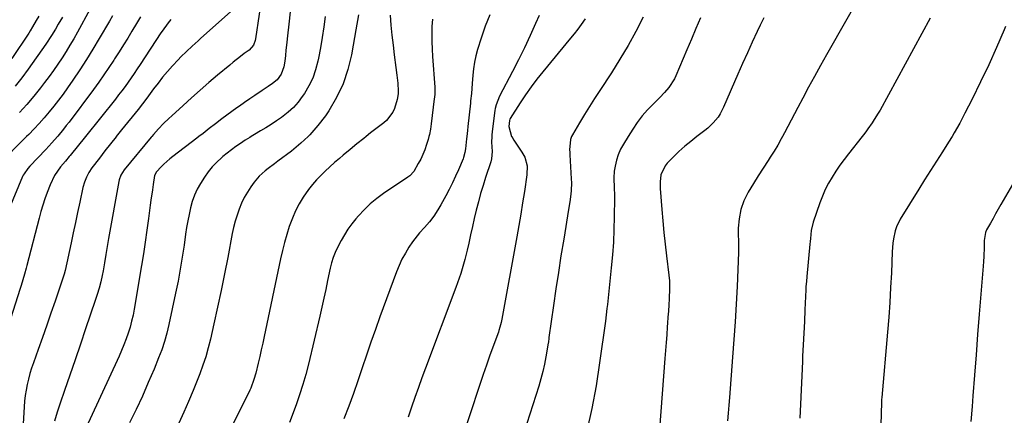
# Model space of a CAD drawing. Units: inches. Extents: x 1880498 to 1885764, y 469687 to 474969.
# Drawn here: x 1884201 to 1884669, y 472195 to 472382 of the extents above; entities that cross this region are included whole.
import ezdxf

# ---------------------------------------------------------------- set-up
doc = ezdxf.new("R2010")
doc.units = ezdxf.units.IN
doc.header["$MEASUREMENT"] = 0
doc.layers.add('7', color=7, linetype='Continuous')
doc.layers.add('8', color=7, linetype='Continuous')

msp = doc.modelspace()

# ---------------------------------------------------------------- linework, layer by layer
at = {"layer": '7', "color": 18}
for points in [[(1884602.89, 472398.44, 1992), (1884584.18, 472365.54, 1992), (1884581.3, 472360.42, 1992), (1884578.45, 472355.29, 1992), (1884575.63, 472350.13, 1992), (1884572.85, 472344.95, 1992), (1884570.49, 472340.51, 1992), (1884568.92, 472337.54, 1992), (1884567.35, 472334.57, 1992), (1884565.79, 472331.59, 1992), (1884564.24, 472328.6, 1992), (1884563.25, 472326.77, 1992), (1884562.65, 472325.64, 1992), (1884560.99, 472322.72, 1992), (1884559.24, 472319.85, 1992), (1884557.44, 472317.02, 1992), (1884556.39, 472315.44, 1992), (1884554.04, 472311.83, 1992), (1884551.73, 472308.2, 1992), (1884549.47, 472304.53, 1992), (1884546.95, 472300.34, 1992), (1884544.98, 472296.28, 1992), (1884543.47, 472292.1, 1992), (1884542.66, 472287.73, 1992), (1884542.31, 472283.23, 1992), (1884542.36, 472274.18, 1992), (1884542.37, 472273.88, 1992), (1884542.45, 472272.08, 1992), (1884542.44, 472271.77, 1992), (1884541.7, 472255.6, 1992), (1884541.28, 472247.21, 1992), (1884540.8, 472238.83, 1992), (1884540.23, 472230.45, 1992), (1884539.62, 472222.07, 1992), (1884538.13, 472203.04, 1992), (1884537.83, 472199.31, 1992), (1884537.54, 472195.58, 1992), (1884537.24, 472191.85, 1992)], [(1884316.7, 472396.72, 2016), (1884313.21, 472373.15, 2016), (1884313.05, 472372.37, 2016), (1884312.18, 472370.15, 2016), (1884310.1, 472367.78, 2016), (1884307.86, 472366.1, 2016), (1884306.1, 472364.77, 2016), (1884302.64, 472362.04, 2016), (1884300.93, 472360.64, 2016), (1884295.2, 472355.86, 2016), (1884291.05, 472352.35, 2016), (1884286.93, 472348.8, 2016), (1884282.86, 472345.2, 2016), (1884278.83, 472341.55, 2016), (1884273.4, 472336.59, 2016), (1884272.11, 472335.39, 2016), (1884269.58, 472332.94, 2016), (1884267.14, 472330.41, 2016), (1884264.79, 472327.79, 2016), (1884263.94, 472326.77, 2016), (1884263.66, 472326.44, 2016), (1884250.92, 472310.93, 2016), (1884249.3, 472308.38, 2016), (1884248.54, 472306.25, 2016), (1884248.38, 472305.51, 2016), (1884243.48, 472278.47, 2016), (1884242.81, 472274.63, 2016), (1884242.2, 472270.78, 2016), (1884241.57, 472266.94, 2016), (1884240.84, 472263.11, 2016), (1884240.38, 472260.85, 2016), (1884239.7, 472257.83, 2016), (1884238.95, 472254.83, 2016), (1884238.08, 472251.87, 2016), (1884237.14, 472248.92, 2016), (1884232.56, 472235.48, 2016), (1884230.07, 472228.2, 2016), (1884227.58, 472220.91, 2016), (1884225.08, 472213.63, 2016), (1884222.57, 472206.35, 2016), (1884220.49, 472200.32, 2016), (1884219.11, 472196.03, 2016), (1884217.86, 472191.7, 2016)], [(1884245.27, 472384.11, 2024), (1884243.81, 472381.59, 2024), (1884238.97, 472373.24, 2024), (1884235.98, 472368.24, 2024), (1884232.91, 472363.28, 2024), (1884229.73, 472358.4, 2024), (1884226.46, 472353.56, 2024), (1884223.92, 472349.89, 2024), (1884221.83, 472346.96, 2024), (1884219.7, 472344.07, 2024), (1884217.49, 472341.23, 2024), (1884215.24, 472338.43, 2024), (1884212.91, 472335.69, 2024), (1884210.53, 472332.99, 2024), (1884208.07, 472330.37, 2024), (1884205.56, 472327.8, 2024), (1884204.53, 472326.77, 2024), (1884190.84, 472313.15, 2024)], [(1884234.62, 472387.03, 2026), (1884228.7, 472376.3, 2026), (1884226.95, 472373.19, 2026), (1884225.14, 472370.11, 2026), (1884223.28, 472367.07, 2026), (1884221.36, 472364.05, 2026), (1884219.38, 472361.08, 2026), (1884217.35, 472358.14, 2026), (1884215.25, 472355.26, 2026), (1884213.1, 472352.41, 2026), (1884211.19, 472349.93, 2026), (1884207.97, 472345.93, 2026), (1884204.66, 472342.02, 2026), (1884201.2, 472338.23, 2026)], [(1884302.76, 472387.28, 2018), (1884287.28, 472373.42, 2018), (1884285.9, 472372.18, 2018), (1884283.15, 472369.7, 2018), (1884280.43, 472367.2, 2018), (1884277.81, 472364.59, 2018), (1884276.53, 472363.25, 2018), (1884273.78, 472360.27, 2018), (1884271.41, 472357.63, 2018), (1884269.11, 472354.94, 2018), (1884266.91, 472352.17, 2018), (1884264.76, 472349.35, 2018), (1884261.58, 472345.02, 2018), (1884259.55, 472342.25, 2018), (1884257.44, 472339.53, 2018), (1884249.66, 472329.94, 2018), (1884247.11, 472326.77, 2018), (1884247, 472326.63, 2018), (1884244.36, 472323.3, 2018), (1884241.75, 472319.95, 2018), (1884239.16, 472316.59, 2018), (1884235.56, 472311.87, 2018), (1884234.13, 472309.76, 2018), (1884232.93, 472307.51, 2018), (1884231.99, 472305.14, 2018), (1884231.31, 472302.68, 2018), (1884229.77, 472295.58, 2018), (1884228.73, 472290.78, 2018), (1884227.69, 472285.97, 2018), (1884226.66, 472281.17, 2018), (1884225.63, 472276.36, 2018), (1884222.82, 472263.26, 2018), (1884222.36, 472261.42, 2018), (1884221.79, 472259.61, 2018), (1884218.06, 472248.7, 2018), (1884216.08, 472242.96, 2018), (1884214.09, 472237.23, 2018), (1884212.08, 472231.5, 2018), (1884210.05, 472225.78, 2018), (1884207.77, 472219.39, 2018), (1884206.93, 472216.85, 2018), (1884206.14, 472214.3, 2018), (1884205.46, 472211.71, 2018), (1884204.85, 472209.11, 2018), (1884204.35, 472206.48, 2018), (1884203.92, 472203.85, 2018), (1884203.62, 472201.19, 2018), (1884203.4, 472198.53, 2018), (1884201.94, 472174.58, 2018)], [(1884329.73, 472387.5, 2014), (1884329.08, 472381.53, 2014), (1884328.17, 472373.15, 2014), (1884327.98, 472371.37, 2014), (1884327.61, 472367.82, 2014), (1884327.34, 472365.15, 2014), (1884327.02, 472362.5, 2014), (1884326.57, 472359.87, 2014), (1884325.35, 472356.34, 2014), (1884323.39, 472353.61, 2014), (1884321.26, 472351.91, 2014), (1884319.17, 472350.51, 2014), (1884316.38, 472348.66, 2014), (1884312.91, 472346.26, 2014), (1884310.45, 472344.6, 2014), (1884307.97, 472342.95, 2014), (1884305.52, 472341.25, 2014), (1884304.32, 472340.37, 2014), (1884297.19, 472335.11, 2014), (1884294.19, 472332.86, 2014), (1884291.22, 472330.58, 2014), (1884288.26, 472328.28, 2014), (1884286.29, 472326.77, 2014), (1884285.28, 472326, 2014), (1884273.93, 472317.32, 2014), (1884272.47, 472316.16, 2014), (1884269.7, 472313.68, 2014), (1884268.38, 472312.37, 2014), (1884266.12, 472310.02, 2014), (1884265.31, 472308.36, 2014), (1884264.6, 472303.95, 2014), (1884264.22, 472301.51, 2014), (1884263.52, 472296.63, 2014), (1884263.19, 472294.19, 2014), (1884262.39, 472287.88, 2014), (1884261.63, 472282.29, 2014), (1884260.84, 472276.7, 2014), (1884259.98, 472271.12, 2014), (1884259.07, 472265.55, 2014), (1884255.6, 472244.92, 2014), (1884255.04, 472242.04, 2014), (1884254.4, 472239.18, 2014), (1884253.62, 472236.35, 2014), (1884252.75, 472233.55, 2014), (1884251.77, 472230.78, 2014), (1884250.73, 472228.03, 2014), (1884249.61, 472225.32, 2014), (1884248.42, 472222.63, 2014), (1884230.8, 472184.34, 2014)], [(1884346.21, 472383.73, 2012), (1884345.54, 472378.78, 2012), (1884344.8, 472373.84, 2012), (1884343.96, 472368.92, 2012), (1884343.05, 472364, 2012), (1884342.76, 472362.51, 2012), (1884341.71, 472358.46, 2012), (1884340.35, 472354.53, 2012), (1884338.51, 472350.8, 2012), (1884336.37, 472347.19, 2012), (1884335.38, 472345.74, 2012), (1884333.36, 472343.09, 2012), (1884331.17, 472340.61, 2012), (1884328.73, 472338.37, 2012), (1884325.5, 472335.85, 2012), (1884323.06, 472334.16, 2012), (1884320.59, 472332.51, 2012), (1884318.07, 472330.94, 2012), (1884315.52, 472329.42, 2012), (1884312.64, 472327.73, 2012), (1884311.06, 472326.77, 2012), (1884310.41, 472326.37, 2012), (1884308.22, 472324.98, 2012), (1884306.04, 472323.55, 2012), (1884303.9, 472322.07, 2012), (1884301.8, 472320.54, 2012), (1884299.74, 472318.95, 2012), (1884297.72, 472317.31, 2012), (1884297, 472316.71, 2012), (1884294.75, 472314.64, 2012), (1884292.64, 472312.44, 2012), (1884290.75, 472310.07, 2012), (1884288.99, 472307.56, 2012), (1884287.07, 472304.53, 2012), (1884285.52, 472301.78, 2012), (1884284.17, 472298.95, 2012), (1884283.12, 472295.99, 2012), (1884282.27, 472292.95, 2012), (1884281.62, 472289.84, 2012), (1884281.02, 472286.72, 2012), (1884280.49, 472283.58, 2012), (1884280.01, 472280.44, 2012), (1884279.29, 472275.26, 2012), (1884278.43, 472269.54, 2012), (1884277.48, 472263.82, 2012), (1884276.41, 472258.13, 2012), (1884275.26, 472252.45, 2012), (1884272.08, 472237.6, 2012), (1884271.1, 472233.56, 2012), (1884269.98, 472229.56, 2012), (1884268.65, 472225.63, 2012), (1884267.18, 472221.74, 2012), (1884265.04, 472216.49, 2012), (1884262.31, 472210.04, 2012), (1884259.49, 472203.64, 2012), (1884256.51, 472197.31, 2012), (1884253.44, 472191.02, 2012)], [(1884377.1, 472384.3, 2008), (1884377.47, 472379.59, 2008), (1884377.91, 472374.88, 2008), (1884378.44, 472370.19, 2008), (1884379.03, 472365.5, 2008), (1884379.83, 472359.6, 2008), (1884380.29, 472355.82, 2008), (1884380.65, 472352.03, 2008), (1884380.94, 472348.23, 2008), (1884380.87, 472347.08, 2008), (1884380.43, 472344.34, 2008), (1884379.15, 472340.08, 2008), (1884378.32, 472338.41, 2008), (1884375.27, 472334.46, 2008), (1884374.02, 472333.35, 2008), (1884367.82, 472328.47, 2008), (1884365.67, 472326.77, 2008), (1884364.54, 472325.87, 2008), (1884361.28, 472323.25, 2008), (1884358.04, 472320.59, 2008), (1884354.82, 472317.92, 2008), (1884352.97, 472316.36, 2008), (1884350.71, 472314.42, 2008), (1884348.49, 472312.45, 2008), (1884346.31, 472310.42, 2008), (1884344.17, 472308.36, 2008), (1884342.12, 472306.21, 2008), (1884340.17, 472303.99, 2008), (1884338.37, 472301.64, 2008), (1884335.82, 472297.96, 2008), (1884333.9, 472294.78, 2008), (1884332.16, 472291.52, 2008), (1884330.68, 472288.13, 2008), (1884329.21, 472284.16, 2008), (1884328.03, 472280.36, 2008), (1884326.93, 472276.53, 2008), (1884325.95, 472272.67, 2008), (1884325.07, 472268.79, 2008), (1884317.27, 472231.85, 2008), (1884316.59, 472228.7, 2008), (1884315.9, 472225.55, 2008), (1884315.19, 472222.41, 2008), (1884314.47, 472219.28, 2008), (1884313.32, 472214.52, 2008), (1884312.43, 472211.56, 2008), (1884310.9, 472207.38, 2008), (1884310.52, 472206.52, 2008), (1884310.44, 472206.36, 2008), (1884310.35, 472206.19, 2008), (1884301.78, 472188.82, 2008)], [(1884424.36, 472384.59, 2004), (1884422.16, 472379.1, 2004), (1884420.23, 472373.5, 2004), (1884418.59, 472368.14, 2004), (1884417.78, 472365.11, 2004), (1884417.1, 472362.05, 2004), (1884416.64, 472358.95, 2004), (1884416.31, 472355.83, 2004), (1884416.02, 472351.87, 2004), (1884415.84, 472349.55, 2004), (1884415.62, 472347.24, 2004), (1884415.26, 472343.78, 2004), (1884415.14, 472342.62, 2004), (1884413.99, 472331.55, 2004), (1884413.79, 472329.58, 2004), (1884413.49, 472326.77, 2004), (1884413.37, 472325.65, 2004), (1884412.86, 472320.98, 2004), (1884412.57, 472319.17, 2004), (1884411.89, 472316.83, 2004), (1884411.66, 472316.26, 2004), (1884409.47, 472311.05, 2004), (1884408.09, 472307.91, 2004), (1884406.64, 472304.79, 2004), (1884405.11, 472301.72, 2004), (1884403.5, 472298.68, 2004), (1884401.18, 472294.44, 2004), (1884400.22, 472292.77, 2004), (1884398.12, 472289.55, 2004), (1884396.8, 472287.76, 2004), (1884395.69, 472286.37, 2004), (1884393.37, 472283.68, 2004), (1884390.97, 472281.07, 2004), (1884389.82, 472279.71, 2004), (1884387.72, 472276.85, 2004), (1884386.01, 472274.29, 2004), (1884384.28, 472271.48, 2004), (1884382.68, 472268.6, 2004), (1884381.29, 472265.61, 2004), (1884380.04, 472262.55, 2004), (1884372.24, 472241.28, 2004), (1884370.06, 472235.23, 2004), (1884367.93, 472229.17, 2004), (1884365.87, 472223.09, 2004), (1884363.85, 472216.99, 2004), (1884361.8, 472210.9, 2004), (1884359.68, 472204.84, 2004), (1884357.42, 472198.83, 2004), (1884355.08, 472192.85, 2004)], [(1884447.75, 472384.14, 2002), (1884446.12, 472380.45, 2002), (1884443.51, 472374.67, 2002), (1884440.82, 472368.93, 2002), (1884438.02, 472363.24, 2002), (1884435.14, 472357.59, 2002), (1884429.03, 472345.9, 2002), (1884427.32, 472341.8, 2002), (1884426.9, 472340.08, 2002), (1884426.76, 472339.2, 2002), (1884425.48, 472329.15, 2002), (1884425.32, 472327.46, 2002), (1884425.3, 472326.77, 2002), (1884425.21, 472324.09, 2002), (1884425.43, 472319.73, 2002), (1884425.23, 472316.2, 2002), (1884424.87, 472314.83, 2002), (1884422.38, 472307.39, 2002), (1884421.15, 472303.55, 2002), (1884419.99, 472299.69, 2002), (1884418.93, 472295.8, 2002), (1884417.94, 472291.9, 2002), (1884417.92, 472291.84, 2002), (1884417, 472287.95, 2002), (1884416.1, 472284.04, 2002), (1884415.22, 472280.14, 2002), (1884414.37, 472276.22, 2002), (1884413.67, 472272.92, 2002), (1884412.59, 472268.42, 2002), (1884411.28, 472263.98, 2002), (1884410.56, 472261.78, 2002), (1884409.04, 472257.4, 2002), (1884408.24, 472255.23, 2002), (1884393.89, 472216.95, 2002), (1884392.18, 472212.32, 2002), (1884390.49, 472207.67, 2002), (1884388.86, 472203.01, 2002), (1884387.25, 472198.34, 2002), (1884385.67, 472193.66, 2002)], [(1884258.6, 472383.5, 2022), (1884257.63, 472381.93, 2022), (1884256.67, 472380.35, 2022), (1884254.56, 472376.85, 2022), (1884252.53, 472373.53, 2022), (1884250.49, 472370.22, 2022), (1884248.41, 472366.93, 2022), (1884246.32, 472363.65, 2022), (1884245.94, 472363.06, 2022), (1884243.61, 472359.52, 2022), (1884241.23, 472356.02, 2022), (1884238.77, 472352.56, 2022), (1884236.27, 472349.14, 2022), (1884224.67, 472333.64, 2022), (1884223.37, 472331.94, 2022), (1884222.05, 472330.26, 2022), (1884219.34, 472326.97, 2022), (1884219.17, 472326.77, 2022), (1884216.52, 472323.75, 2022), (1884213.62, 472320.62, 2022), (1884206.06, 472312.71, 2022), (1884205.06, 472311.58, 2022), (1884203.32, 472309.11, 2022), (1884202.97, 472308.44, 2022), (1884202.65, 472307.75, 2022), (1884191.38, 472281.02, 2022)], [(1884221.51, 472383.41, 2028), (1884219.55, 472380.08, 2028), (1884218.23, 472377.79, 2028), (1884216.34, 472374.66, 2028), (1884213.65, 472370.6, 2028), (1884205.28, 472358.75, 2028), (1884202.24, 472354.63, 2028), (1884199.08, 472350.62, 2028)], [(1884397.19, 472382.46, 2006), (1884396.88, 472378.94, 2006), (1884396.82, 472375.38, 2006), (1884396.83, 472371.83, 2006), (1884396.95, 472368.27, 2006), (1884397.15, 472364.72, 2006), (1884398.2, 472350.27, 2006), (1884398.22, 472346.81, 2006), (1884398.11, 472345.43, 2006), (1884398.04, 472344.74, 2006), (1884396.58, 472332.76, 2006), (1884396.2, 472330.27, 2006), (1884395.73, 472327.8, 2006), (1884395.47, 472326.77, 2006), (1884395.11, 472325.37, 2006), (1884394.4, 472322.95, 2006), (1884393.53, 472320.5, 2006), (1884391.56, 472316.08, 2006), (1884390.42, 472313.93, 2006), (1884388.27, 472310.22, 2006), (1884386.36, 472308.11, 2006), (1884385.45, 472307.43, 2006), (1884373.92, 472299.7, 2006), (1884370.69, 472297.33, 2006), (1884367.6, 472294.81, 2006), (1884364.72, 472292.04, 2006), (1884361.99, 472289.11, 2006), (1884360.84, 472287.77, 2006), (1884358.88, 472285.32, 2006), (1884357.04, 472282.8, 2006), (1884355.38, 472280.16, 2006), (1884353.82, 472277.44, 2006), (1884352.12, 472274.2, 2006), (1884350.99, 472271.84, 2006), (1884350.04, 472269.41, 2006), (1884349.26, 472266.91, 2006), (1884348.64, 472264.37, 2006), (1884347.39, 472258.48, 2006), (1884346.48, 472254.26, 2006), (1884345.56, 472250.04, 2006), (1884344.6, 472245.82, 2006), (1884343.63, 472241.62, 2006), (1884338.27, 472218.83, 2006), (1884337.02, 472213.93, 2006), (1884335.65, 472209.06, 2006), (1884334.1, 472204.25, 2006), (1884332.43, 472199.47, 2006), (1884329.33, 472191.13, 2006)], [(1884497.09, 472383.45, 1998), (1884493.63, 472376.68, 1998), (1884490, 472370.01, 1998), (1884486.11, 472363.48, 1998), (1884482.05, 472357.04, 1998), (1884476.54, 472348.67, 1998), (1884474.07, 472344.87, 1998), (1884471.64, 472341.05, 1998), (1884469.27, 472337.19, 1998), (1884466.93, 472333.31, 1998), (1884463.57, 472327.65, 1998), (1884463.2, 472326.77, 1998), (1884462.61, 472325.42, 1998), (1884462.25, 472320.54, 1998), (1884462.29, 472319.29, 1998), (1884462.35, 472318.05, 1998), (1884463.02, 472306.7, 1998), (1884463.07, 472304.88, 1998), (1884462.95, 472301.23, 1998), (1884462.77, 472299.41, 1998), (1884462.28, 472295.78, 1998), (1884461.72, 472292.16, 1998), (1884459.42, 472278.14, 1998), (1884458.15, 472270.25, 1998), (1884456.92, 472262.35, 1998), (1884455.74, 472254.45, 1998), (1884454.59, 472246.54, 1998), (1884452.45, 472231.37, 1998), (1884452.37, 472230.71, 1998), (1884452.25, 472229.72, 1998), (1884452.16, 472229.07, 1998), (1884452.11, 472228.74, 1998), (1884450.99, 472222.3, 1998), (1884450.3, 472218.77, 1998), (1884449.52, 472215.26, 1998), (1884448.59, 472211.79, 1998), (1884447.57, 472208.34, 1998), (1884441.93, 472190.66, 1998)], [(1884524.35, 472383.09, 1996), (1884522.22, 472378, 1996), (1884520.07, 472372.92, 1996), (1884517.9, 472367.85, 1996), (1884512.64, 472355.65, 1996), (1884511.95, 472354.19, 1996), (1884509.38, 472350.11, 1996), (1884507.31, 472347.63, 1996), (1884505.06, 472345.31, 1996), (1884501.83, 472342.19, 1996), (1884499.15, 472339.42, 1996), (1884496.63, 472336.53, 1996), (1884494.32, 472333.46, 1996), (1884492.17, 472330.27, 1996), (1884489.98, 472326.77, 1996), (1884487.75, 472323.19, 1996), (1884486.41, 472320.72, 1996), (1884485.28, 472318.17, 1996), (1884484.46, 472315.5, 1996), (1884483.85, 472312.75, 1996), (1884483.46, 472310.3, 1996), (1884483.16, 472307.13, 1996), (1884483.39, 472302.36, 1996), (1884483.52, 472299.17, 1996), (1884483.53, 472297.58, 1996), (1884483.43, 472288.68, 1996), (1884483.28, 472282.64, 1996), (1884483.01, 472276.6, 1996), (1884482.57, 472270.58, 1996), (1884482.02, 472264.56, 1996), (1884480.18, 472247.1, 1996), (1884479.97, 472245.12, 1996), (1884479.66, 472242.15, 1996), (1884479.29, 472239.18, 1996), (1884476.49, 472219.36, 1996), (1884474.77, 472208.55, 1996), (1884472.8, 472197.8, 1996), (1884470.46, 472187.11, 1996)], [(1884554.37, 472383.07, 1994), (1884552.65, 472379.57, 1994), (1884551.25, 472376.57, 1994), (1884548.92, 472371.54, 1994), (1884546.62, 472366.49, 1994), (1884544.36, 472361.42, 1994), (1884542.12, 472356.34, 1994), (1884535.32, 472340.73, 1994), (1884533.67, 472337.54, 1994), (1884532.69, 472336.04, 1994), (1884530.44, 472333.23, 1994), (1884527.87, 472330.75, 1994), (1884526.47, 472329.62, 1994), (1884522.65, 472326.79, 1994), (1884522.63, 472326.77, 1994), (1884519.72, 472324.5, 1994), (1884516.87, 472322.14, 1994), (1884514.12, 472319.64, 1994), (1884511.45, 472317.06, 1994), (1884508.53, 472314.1, 1994), (1884507.51, 472312.87, 1994), (1884505.58, 472308.55, 1994), (1884505.17, 472305.32, 1994), (1884505.2, 472302.06, 1994), (1884505.96, 472292.22, 1994), (1884506.42, 472286.71, 1994), (1884506.94, 472281.19, 1994), (1884507.53, 472275.69, 1994), (1884508.17, 472270.19, 1994), (1884509.3, 472261, 1994), (1884509.58, 472258.3, 1994), (1884509.71, 472255.59, 1994), (1884509.7, 472254.68, 1994), (1884509.45, 472249.79, 1994), (1884509.29, 472246.89, 1994), (1884509.11, 472243.99, 1994), (1884508.92, 472241.09, 1994), (1884508.71, 472238.19, 1994), (1884508.59, 472236.51, 1994), (1884508.31, 472232.77, 1994), (1884508.03, 472229.03, 1994), (1884507.74, 472225.29, 1994), (1884507.45, 472221.55, 1994), (1884504.82, 472187.95, 1994)], [(1884669.15, 472378.93, 1988), (1884668.49, 472377.37, 1988), (1884664.89, 472369.08, 1988), (1884661.17, 472360.83, 1988), (1884657.27, 472352.67, 1988), (1884653.26, 472344.57, 1988), (1884649.86, 472337.87, 1988), (1884647.38, 472333.2, 1988), (1884644.81, 472328.58, 1988), (1884643.72, 472326.77, 1988), (1884642.09, 472324.06, 1988), (1884639.27, 472319.59, 1988), (1884636.38, 472315.15, 1988), (1884633.53, 472310.7, 1988), (1884630.71, 472306.23, 1988), (1884627.91, 472301.74, 1988), (1884619.16, 472287.56, 1988), (1884617.38, 472283.99, 1988), (1884616.76, 472282.1, 1988), (1884615.94, 472278.17, 1988), (1884615.67, 472276.17, 1988), (1884615.35, 472272.15, 1988), (1884614.94, 472262.13, 1988), (1884614.6, 472255.1, 1988), (1884614.19, 472248.07, 1988), (1884613.69, 472241.06, 1988), (1884613.13, 472234.04, 1988), (1884610.4, 472202.98, 1988), (1884610.33, 472202.07, 1988), (1884610.22, 472199.35, 1988), (1884610.16, 472196.63, 1988), (1884610.14, 472195.73, 1988), (1884609.77, 472183.32, 1988)], [(1884679.08, 472315.4, 1986), (1884666.93, 472294.55, 1986), (1884665.66, 472292.36, 1986), (1884664.41, 472290.17, 1986), (1884663.18, 472287.96, 1986), (1884661.96, 472285.75, 1986), (1884660.16, 472282.46, 1986), (1884659.64, 472281.28, 1986), (1884659.02, 472277.46, 1986), (1884658.95, 472274.27, 1986), (1884658.79, 472269.79, 1986), (1884658.65, 472267.55, 1986), (1884658.49, 472265.32, 1986), (1884656.66, 472242.55, 1986), (1884655.88, 472232.87, 1986), (1884655.11, 472223.19, 1986), (1884654.36, 472213.52, 1986), (1884653.6, 472203.84, 1986), (1884653.21, 472198.75, 1986), (1884652.65, 472191.62, 1986)]]:
    msp.add_polyline3d(points, dxfattribs=at)
at = {"layer": '8', "color": 18}
for points in [[(1884210.29, 472383.9, 2030), (1884209.13, 472381.88, 2030), (1884207.4, 472378.84, 2030), (1884206.19, 472376.86, 2030), (1884205.56, 472375.88, 2030), (1884197.59, 472363.77, 2030)], [(1884361.98, 472384.57, 2010), (1884360.73, 472377.38, 2010), (1884359.49, 472370.19, 2010), (1884358.71, 472365.61, 2010), (1884357.02, 472358.56, 2010), (1884354.77, 472351.74, 2010), (1884351.65, 472345.26, 2010), (1884347.96, 472339.02, 2010), (1884346.34, 472336.64, 2010), (1884342.8, 472331.97, 2010), (1884338.98, 472327.57, 2010), (1884338.13, 472326.77, 2010), (1884334.74, 472323.56, 2010), (1884330.22, 472319.83, 2010), (1884323.76, 472315.02, 2010), (1884322.26, 472313.89, 2010), (1884319.26, 472311.62, 2010), (1884317.77, 472310.47, 2010), (1884314.99, 472307.99, 2010), (1884312.59, 472305.13, 2010), (1884311.01, 472302.94, 2010), (1884309.35, 472300.43, 2010), (1884307.83, 472297.84, 2010), (1884306.54, 472295.13, 2010), (1884305.39, 472292.34, 2010), (1884304.42, 472289.48, 2010), (1884303.54, 472286.59, 2010), (1884302.81, 472283.66, 2010), (1884302.17, 472280.7, 2010), (1884300, 472269.46, 2010), (1884298.44, 472261.57, 2010), (1884296.83, 472253.68, 2010), (1884295.14, 472245.81, 2010), (1884293.4, 472237.95, 2010), (1884291.75, 472230.65, 2010), (1884290.71, 472226.48, 2010), (1884289.54, 472222.34, 2010), (1884288.18, 472218.27, 2010), (1884286.69, 472214.23, 2010), (1884283.56, 472206.3, 2010), (1884281.42, 472201.1, 2010), (1884279.19, 472195.95, 2010), (1884276.81, 472190.86, 2010)], [(1884272.99, 472382.36, 2020), (1884271.8, 472380.77, 2020), (1884268.84, 472376.8, 2020), (1884268.28, 472375.98, 2020), (1884258.39, 472360.94, 2020), (1884256.99, 472358.84, 2020), (1884255.59, 472356.75, 2020), (1884254.16, 472354.68, 2020), (1884252.72, 472352.61, 2020), (1884251.25, 472350.57, 2020), (1884249.76, 472348.54, 2020), (1884248.23, 472346.55, 2020), (1884246.68, 472344.57, 2020), (1884232.42, 472326.77, 2020), (1884225.25, 472317.82, 2020), (1884224.8, 472317.26, 2020), (1884222.95, 472315.09, 2020), (1884220.62, 472312.33, 2020), (1884217.77, 472308.29, 2020), (1884215.65, 472303.84, 2020), (1884214.29, 472300.21, 2020), (1884213.23, 472297.22, 2020), (1884212.24, 472294.21, 2020), (1884211.33, 472291.18, 2020), (1884210.49, 472288.12, 2020), (1884204.67, 472265.63, 2020), (1884204.32, 472264.26, 2020), (1884203.58, 472261.52, 2020), (1884202.81, 472258.79, 2020), (1884201.99, 472256.07, 2020), (1884201.56, 472254.72, 2020), (1884191.21, 472222.86, 2020)], [(1884469.67, 472382.63, 2000), (1884467.78, 472379.99, 2000), (1884466.13, 472377.76, 2000), (1884464.43, 472375.57, 2000), (1884462.69, 472373.41, 2000), (1884449.61, 472357.53, 2000), (1884446.76, 472353.95, 2000), (1884444, 472350.3, 2000), (1884441.37, 472346.55, 2000), (1884438.82, 472342.75, 2000), (1884434.1, 472335.39, 2000), (1884433.89, 472335.02, 2000), (1884433.66, 472334.43, 2000), (1884433.44, 472331.61, 2000), (1884434.72, 472326.84, 2000), (1884434.76, 472326.77, 2000), (1884435.75, 472325.06, 2000), (1884439.64, 472319.38, 2000), (1884440.98, 472316.92, 2000), (1884442.04, 472312.85, 2000), (1884441.98, 472308.65, 2000), (1884440.76, 472300.68, 2000), (1884439.91, 472295.29, 2000), (1884439.03, 472289.91, 2000), (1884438.11, 472284.53, 2000), (1884437.16, 472279.16, 2000), (1884430.13, 472240.21, 2000), (1884429.81, 472238.63, 2000), (1884429.19, 472236.3, 2000), (1884428.71, 472234.77, 2000), (1884428.44, 472234.02, 2000), (1884425.85, 472226.92, 2000), (1884424.29, 472222.6, 2000), (1884422.77, 472218.28, 2000), (1884421.28, 472213.95, 2000), (1884419.82, 472209.6, 2000), (1884409.33, 472177.97, 2000)], [(1884633.29, 472382.95, 1990), (1884609.56, 472339.34, 1990), (1884608.69, 472337.8, 1990), (1884606.85, 472334.79, 1990), (1884605.88, 472333.32, 1990), (1884603.84, 472330.44, 1990), (1884602.78, 472329.03, 1990), (1884601.7, 472327.64, 1990), (1884601.02, 472326.77, 1990), (1884594.56, 472318.61, 1990), (1884592.51, 472315.92, 1990), (1884590.52, 472313.19, 1990), (1884588.63, 472310.39, 1990), (1884586.8, 472307.54, 1990), (1884585.12, 472304.62, 1990), (1884583.58, 472301.63, 1990), (1884582.24, 472298.54, 1990), (1884581.04, 472295.38, 1990), (1884577.85, 472286.1, 1990), (1884576.91, 472282.27, 1990), (1884576.51, 472278.33, 1990), (1884576.39, 472277.01, 1990), (1884576.26, 472275.7, 1990), (1884574.86, 472260.35, 1990), (1884574.63, 472257.99, 1990), (1884574.41, 472255.62, 1990), (1884574.36, 472254.83, 1990), (1884574.32, 472254.04, 1990), (1884573.89, 472244.58, 1990), (1884573.64, 472239.06, 1990), (1884573.38, 472233.54, 1990), (1884573.11, 472228.02, 1990), (1884572.83, 472222.51, 1990), (1884572.7, 472220.06, 1990), (1884572.37, 472213.32, 1990), (1884572.06, 472206.58, 1990), (1884571.78, 472199.84, 1990), (1884571.51, 472193.09, 1990)]]:
    msp.add_polyline3d(points, dxfattribs=at)

doc.saveas('drawing.dxf')
